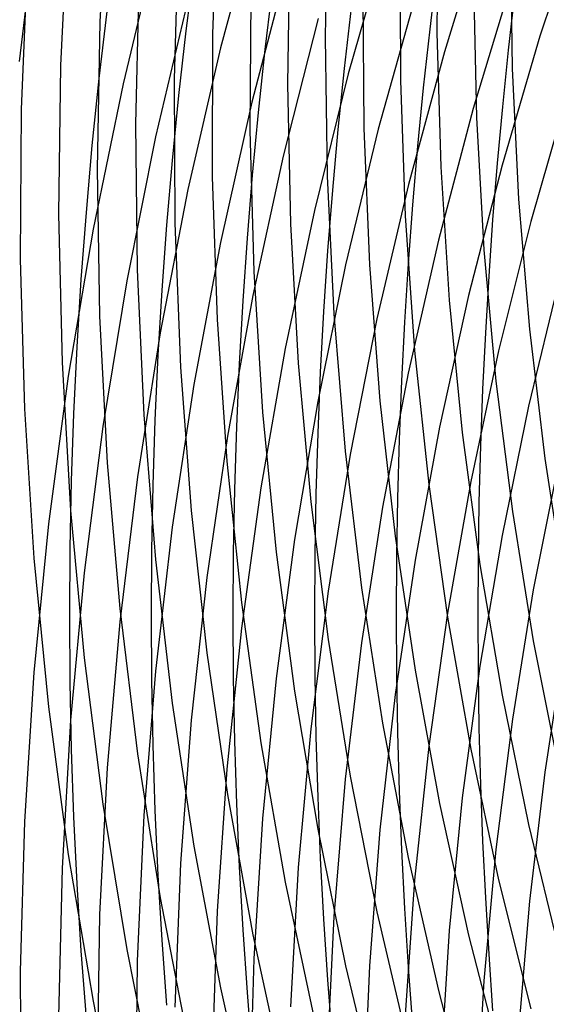
# Model space of a CAD drawing. Units: inches. Extents: x -1 to 1, y -1 to 1.
# Drawn here: x -0.85 to -0.74, y -0.08 to 0.12 of the extents above; entities that cross this region are included whole.
import ezdxf

# ---------------------------------------------------------------- set-up
doc = ezdxf.new("R2010")
doc.units = ezdxf.units.IN
doc.header["$MEASUREMENT"] = 0
for name, color, linetype, true_color in [('layer100', 7, 'Continuous', 0x4ead1e), ('layer101', 7, 'Continuous', 0x4bad1e), ('layer102', 7, 'Continuous', 0x49ad1e), ('layer103', 7, 'Continuous', 0x47ad1e), ('layer171', 7, 'Continuous', 0x1ead97), ('layer172', 7, 'Continuous', 0x1ead9a), ('layer173', 7, 'Continuous', 0x1ead9c), ('layer174', 7, 'Continuous', 0x1ead9f), ('layer175', 7, 'Continuous', 0x1eada1), ('layer176', 7, 'Continuous', 0x1eada3), ('layer177', 7, 'Continuous', 0x1eada6), ('layer178', 7, 'Continuous', 0x1eada8), ('layer179', 7, 'Continuous', 0x1eadab), ('layer180', 7, 'Continuous', 0x1eadad), ('layer181', 7, 'Continuous', 0x1eabad), ('layer182', 7, 'Continuous', 0x1ea8ad), ('layer183', 7, 'Continuous', 0x1ea6ad), ('layer184', 7, 'Continuous', 0x1ea3ad), ('layer185', 7, 'Continuous', 0x1ea1ad), ('layer186', 7, 'Continuous', 0x1e9fad), ('layer187', 7, 'Continuous', 0x1e9cad), ('layer188', 7, 'Continuous', 0x1e9aad), ('layer258', 7, 'Continuous', 0x491ead), ('layer259', 7, 'Continuous', 0x4b1ead), ('layer260', 7, 'Continuous', 0x4e1ead), ('layer261', 7, 'Continuous', 0x501ead), ('layer262', 7, 'Continuous', 0x521ead), ('layer263', 7, 'Continuous', 0x551ead), ('layer264', 7, 'Continuous', 0x571ead), ('layer265', 7, 'Continuous', 0x5a1ead), ('layer266', 7, 'Continuous', 0x5c1ead), ('layer267', 7, 'Continuous', 0x5e1ead), ('layer268', 7, 'Continuous', 0x611ead), ('layer269', 7, 'Continuous', 0x631ead), ('layer7', 7, 'Continuous', 0xad2f1e), ('layer93', 7, 'Continuous', 0x5ead1e), ('layer94', 7, 'Continuous', 0x5cad1e), ('layer95', 7, 'Continuous', 0x5aad1e), ('layer96', 7, 'Continuous', 0x57ad1e), ('layer97', 7, 'Continuous', 0x55ad1e), ('layer98', 7, 'Continuous', 0x52ad1e), ('layer99', 7, 'Continuous', 0x50ad1e)]:
    doc.layers.add(name, color=color, linetype=linetype, true_color=true_color)

msp = doc.modelspace()

# ---------------------------------------------------------------- linework, layer by layer
at = {"layer": 'layer100'}
for p, q in [((-0.74587, 0.05603), (-0.74287, 0.03072)), ((-0.75245, 0.0459), (-0.74922, 0.02035)), ((-0.75903, 0.03578), (-0.75558, 0.00997)), ((-0.7656, 0.02565), (-0.76194, -0.0004)), ((-0.77218, 0.01552), (-0.76829, -0.01077)), ((-0.77876, 0.00539), (-0.77465, -0.02115)), ((-0.78533, -0.00473), (-0.78101, -0.03152)), ((-0.79191, -0.01486), (-0.78736, -0.0419)), ((-0.79849, -0.02499), (-0.79372, -0.05227)), ((-0.80506, -0.03512), (-0.80008, -0.06264)), ((-0.81164, -0.04524), (-0.80644, -0.07302)), ((-0.81822, -0.05537), (-0.81279, -0.08339)), ((-0.82479, -0.0655), (-0.81915, -0.09376)), ((-0.83137, -0.07562), (-0.82551, -0.10414))]:
    msp.add_line(p, q, dxfattribs=at)
at = {"layer": 'layer101'}
for p, q in [((-0.74287, 0.03072), (-0.73899, 0.00561)), ((-0.74922, 0.02035), (-0.74512, -0.00501)), ((-0.75558, 0.00997), (-0.75125, -0.01562)), ((-0.76194, -0.0004), (-0.75737, -0.02624)), ((-0.76829, -0.01077), (-0.7635, -0.03685)), ((-0.77465, -0.02115), (-0.76963, -0.04746)), ((-0.78101, -0.03152), (-0.77576, -0.05808)), ((-0.78736, -0.0419), (-0.78189, -0.06869)), ((-0.79372, -0.05227), (-0.78802, -0.07931)), ((-0.80008, -0.06264), (-0.79414, -0.08992)), ((-0.80644, -0.07302), (-0.80027, -0.10054))]:
    msp.add_line(p, q, dxfattribs=at)
at = {"layer": 'layer102'}
for p, q in [((-0.74512, -0.00501), (-0.74014, -0.03012)), ((-0.75125, -0.01562), (-0.74604, -0.04097)), ((-0.75737, -0.02624), (-0.75193, -0.05182)), ((-0.7635, -0.03685), (-0.75782, -0.06267)), ((-0.76963, -0.04746), (-0.76371, -0.07352)), ((-0.77576, -0.05808), (-0.7696, -0.08437)), ((-0.78189, -0.06869), (-0.77549, -0.09522))]:
    msp.add_line(p, q, dxfattribs=at)
at = {"layer": 'layer103'}
for p, q in [((-0.74604, -0.04097), (-0.73996, -0.06606)), ((-0.75193, -0.05182), (-0.7456, -0.07713)), ((-0.75782, -0.06267), (-0.75125, -0.08821)), ((-0.76371, -0.07352), (-0.75689, -0.09929))]:
    msp.add_line(p, q, dxfattribs=at)
at = {"layer": 'layer171'}
for p, q in [((-0.76402, 0.12635), (-0.76541, 0.11486)), ((-0.74875, 0.12183), (-0.75002, 0.11074))]:
    msp.add_line(p, q, dxfattribs=at)
at = {"layer": 'layer172'}
for p, q in [((-0.8116, 0.12724), (-0.8132, 0.11454)), ((-0.79621, 0.12311), (-0.79769, 0.11082)), ((-0.78081, 0.11899), (-0.78218, 0.1071)), ((-0.76541, 0.11486), (-0.76667, 0.10337)), ((-0.75002, 0.11074), (-0.75116, 0.09965))]:
    msp.add_line(p, q, dxfattribs=at)
at = {"layer": 'layer173'}
for p, q in [((-0.84422, 0.12199), (-0.84585, 0.10848)), ((-0.82871, 0.11827), (-0.83024, 0.10516)), ((-0.8132, 0.11454), (-0.81463, 0.10184)), ((-0.79769, 0.11082), (-0.79902, 0.09852)), ((-0.78218, 0.1071), (-0.78341, 0.0952)), ((-0.76667, 0.10337), (-0.76779, 0.09188)), ((-0.75116, 0.09965), (-0.75218, 0.08857))]:
    msp.add_line(p, q, dxfattribs=at)
at = {"layer": 'layer174'}
for p, q in [((-0.83024, 0.10516), (-0.83159, 0.09204)), ((-0.81463, 0.10184), (-0.81589, 0.08913)), ((-0.79902, 0.09852), (-0.80019, 0.08622)), ((-0.78341, 0.0952), (-0.78448, 0.08331)), ((-0.76779, 0.09188), (-0.76878, 0.0804)), ((-0.75218, 0.08857), (-0.75308, 0.07749))]:
    msp.add_line(p, q, dxfattribs=at)
at = {"layer": 'layer175'}
for p, q in [((-0.83159, 0.09204), (-0.83276, 0.07891)), ((-0.81589, 0.08913), (-0.81698, 0.07641)), ((-0.80019, 0.08622), (-0.8012, 0.07391)), ((-0.78448, 0.08331), (-0.78542, 0.07141)), ((-0.76878, 0.0804), (-0.76964, 0.06891)), ((-0.75308, 0.07749), (-0.75386, 0.06641))]:
    msp.add_line(p, q, dxfattribs=at)
at = {"layer": 'layer176'}
for p, q in [((-0.83276, 0.07891), (-0.83375, 0.06577)), ((-0.81698, 0.07641), (-0.8179, 0.06368)), ((-0.8012, 0.07391), (-0.80206, 0.0616)), ((-0.78542, 0.07141), (-0.78621, 0.05951)), ((-0.76964, 0.06891), (-0.77036, 0.05742)), ((-0.75386, 0.06641), (-0.75451, 0.05534))]:
    msp.add_line(p, q, dxfattribs=at)
at = {"layer": 'layer177'}
for p, q in [((-0.83375, 0.06577), (-0.83456, 0.05262)), ((-0.8179, 0.06368), (-0.81866, 0.05095)), ((-0.80206, 0.0616), (-0.80276, 0.04928)), ((-0.78621, 0.05951), (-0.78685, 0.04761)), ((-0.77036, 0.05742), (-0.77095, 0.04594)), ((-0.75451, 0.05534), (-0.75505, 0.04427))]:
    msp.add_line(p, q, dxfattribs=at)
at = {"layer": 'layer178'}
for p, q in [((-0.83456, 0.05262), (-0.83519, 0.03947)), ((-0.81866, 0.05095), (-0.81925, 0.03822)), ((-0.80276, 0.04928), (-0.8033, 0.03696)), ((-0.78685, 0.04761), (-0.78736, 0.03571)), ((-0.77095, 0.04594), (-0.77141, 0.03445)), ((-0.75505, 0.04427), (-0.75547, 0.0332))]:
    msp.add_line(p, q, dxfattribs=at)
at = {"layer": 'layer179'}
for p, q in [((-0.83519, 0.03947), (-0.83564, 0.02632)), ((-0.81925, 0.03822), (-0.81966, 0.02548)), ((-0.8033, 0.03696), (-0.80369, 0.02464)), ((-0.78736, 0.03571), (-0.78771, 0.02381)), ((-0.77141, 0.03445), (-0.77174, 0.02297)), ((-0.75547, 0.0332), (-0.75576, 0.02213))]:
    msp.add_line(p, q, dxfattribs=at)
at = {"layer": 'layer180'}
for p, q in [((-0.83564, 0.02632), (-0.83591, 0.01316)), ((-0.81966, 0.02548), (-0.81992, 0.01274)), ((-0.80369, 0.02464), (-0.80392, 0.01232)), ((-0.78771, 0.02381), (-0.78793, 0.0119)), ((-0.77174, 0.02297), (-0.77193, 0.01148)), ((-0.75576, 0.02213), (-0.75594, 0.01107))]:
    msp.add_line(p, q, dxfattribs=at)
at = {"layer": 'layer181'}
for p, q in [((-0.83591, 0.01316), (-0.836, 0)), ((-0.81992, 0.01274), (-0.82, 0)), ((-0.80392, 0.01232), (-0.804, 0)), ((-0.78793, 0.0119), (-0.788, 0)), ((-0.77193, 0.01148), (-0.772, 0)), ((-0.75594, 0.01107), (-0.756, 0))]:
    msp.add_line(p, q, dxfattribs=at)
at = {"layer": 'layer182'}
for p, q in [((-0.836, 0), (-0.83591, -0.01316)), ((-0.82, 0), (-0.81992, -0.01274)), ((-0.804, 0), (-0.80392, -0.01232)), ((-0.788, 0), (-0.78793, -0.0119)), ((-0.772, 0), (-0.77193, -0.01148)), ((-0.756, 0), (-0.75594, -0.01107))]:
    msp.add_line(p, q, dxfattribs=at)
at = {"layer": 'layer183'}
for p, q in [((-0.77193, -0.01148), (-0.77174, -0.02297)), ((-0.75594, -0.01107), (-0.75576, -0.02213)), ((-0.83591, -0.01316), (-0.83564, -0.02632)), ((-0.81992, -0.01274), (-0.81966, -0.02548)), ((-0.80392, -0.01232), (-0.80369, -0.02464)), ((-0.78793, -0.0119), (-0.78771, -0.02381))]:
    msp.add_line(p, q, dxfattribs=at)
at = {"layer": 'layer184'}
for p, q in [((-0.77174, -0.02297), (-0.77141, -0.03445)), ((-0.75576, -0.02213), (-0.75547, -0.0332)), ((-0.80369, -0.02464), (-0.8033, -0.03696)), ((-0.78771, -0.02381), (-0.78736, -0.03571)), ((-0.83564, -0.02632), (-0.83519, -0.03947)), ((-0.81966, -0.02548), (-0.81925, -0.03822))]:
    msp.add_line(p, q, dxfattribs=at)
at = {"layer": 'layer185'}
for p, q in [((-0.77141, -0.03445), (-0.77095, -0.04594)), ((-0.75547, -0.0332), (-0.75505, -0.04427)), ((-0.78736, -0.03571), (-0.78685, -0.04761)), ((-0.81925, -0.03822), (-0.81866, -0.05095)), ((-0.8033, -0.03696), (-0.80276, -0.04928)), ((-0.83519, -0.03947), (-0.83456, -0.05262))]:
    msp.add_line(p, q, dxfattribs=at)
at = {"layer": 'layer186'}
for p, q in [((-0.75505, -0.04427), (-0.75451, -0.05534)), ((-0.77095, -0.04594), (-0.77036, -0.05742)), ((-0.78685, -0.04761), (-0.78621, -0.05951)), ((-0.80276, -0.04928), (-0.80206, -0.0616)), ((-0.81866, -0.05095), (-0.8179, -0.06368)), ((-0.83456, -0.05262), (-0.83375, -0.06577))]:
    msp.add_line(p, q, dxfattribs=at)
at = {"layer": 'layer187'}
for p, q in [((-0.75451, -0.05534), (-0.75386, -0.06641)), ((-0.77036, -0.05742), (-0.76964, -0.06891)), ((-0.78621, -0.05951), (-0.78542, -0.07141)), ((-0.80206, -0.0616), (-0.8012, -0.07391)), ((-0.8179, -0.06368), (-0.81698, -0.07641)), ((-0.83375, -0.06577), (-0.83276, -0.07891))]:
    msp.add_line(p, q, dxfattribs=at)
at = {"layer": 'layer188'}
for p, q in [((-0.75386, -0.06641), (-0.75308, -0.07749)), ((-0.76964, -0.06891), (-0.76878, -0.0804)), ((-0.78542, -0.07141), (-0.78448, -0.08331)), ((-0.8012, -0.07391), (-0.80019, -0.08622))]:
    msp.add_line(p, q, dxfattribs=at)
at = {"layer": 'layer258'}
msp.add_line((-0.73551, 0.13833), (-0.74381, 0.11344), dxfattribs=at)
at = {"layer": 'layer259'}
for p, q in [((-0.75459, 0.13604), (-0.76254, 0.11037)), ((-0.7492, 0.12474), (-0.75689, 0.09929)), ((-0.74381, 0.11344), (-0.75125, 0.08821)), ((-0.73842, 0.10214), (-0.7456, 0.07713))]:
    msp.add_line(p, q, dxfattribs=at)
at = {"layer": 'layer260'}
for p, q in [((-0.77383, 0.13253), (-0.78138, 0.10607)), ((-0.76818, 0.12145), (-0.77549, 0.09522)), ((-0.76254, 0.11037), (-0.7696, 0.08437)), ((-0.75689, 0.09929), (-0.76371, 0.07352)), ((-0.75125, 0.08821), (-0.75782, 0.06267)), ((-0.7456, 0.07713), (-0.75193, 0.05182)), ((-0.73996, 0.06606), (-0.74604, 0.04097))]:
    msp.add_line(p, q, dxfattribs=at)
at = {"layer": 'layer261'}
for p, q in [((-0.79905, 0.13862), (-0.8064, 0.11115)), ((-0.79316, 0.12777), (-0.80027, 0.10054)), ((-0.78727, 0.11692), (-0.79414, 0.08992)), ((-0.78138, 0.10607), (-0.78802, 0.07931)), ((-0.77549, 0.09522), (-0.78189, 0.06869)), ((-0.7696, 0.08437), (-0.77576, 0.05808)), ((-0.76371, 0.07352), (-0.76963, 0.04746)), ((-0.75782, 0.06267), (-0.7635, 0.03685)), ((-0.75193, 0.05182), (-0.75737, 0.02624)), ((-0.74604, 0.04097), (-0.75125, 0.01562)), ((-0.74014, 0.03012), (-0.74512, 0.00501))]:
    msp.add_line(p, q, dxfattribs=at)
at = {"layer": 'layer262'}
for p, q in [((-0.81866, 0.13238), (-0.82551, 0.10414)), ((-0.81253, 0.12177), (-0.81915, 0.09376)), ((-0.8064, 0.11115), (-0.81279, 0.08339)), ((-0.80027, 0.10054), (-0.80644, 0.07302)), ((-0.79414, 0.08992), (-0.80008, 0.06264)), ((-0.78802, 0.07931), (-0.79372, 0.05227)), ((-0.78189, 0.06869), (-0.78736, 0.0419)), ((-0.77576, 0.05808), (-0.78101, 0.03152)), ((-0.76963, 0.04746), (-0.77465, 0.02115)), ((-0.7635, 0.03685), (-0.76829, 0.01077)), ((-0.75737, 0.02624), (-0.76194, 0.0004)), ((-0.75125, 0.01562), (-0.75558, -0.00997)), ((-0.74512, 0.00501), (-0.74922, -0.02035)), ((-0.73899, -0.00561), (-0.74287, -0.03072))]:
    msp.add_line(p, q, dxfattribs=at)
at = {"layer": 'layer263'}
for p, q in [((-0.82551, 0.10414), (-0.83137, 0.07562)), ((-0.81915, 0.09376), (-0.82479, 0.0655)), ((-0.81279, 0.08339), (-0.81822, 0.05537)), ((-0.80644, 0.07302), (-0.81164, 0.04524)), ((-0.80008, 0.06264), (-0.80506, 0.03512)), ((-0.79372, 0.05227), (-0.79849, 0.02499)), ((-0.78736, 0.0419), (-0.79191, 0.01486)), ((-0.78101, 0.03152), (-0.78533, 0.00473)), ((-0.77465, 0.02115), (-0.77876, -0.00539)), ((-0.76829, 0.01077), (-0.77218, -0.01552)), ((-0.76194, 0.0004), (-0.7656, -0.02565)), ((-0.75558, -0.00997), (-0.75903, -0.03578)), ((-0.74922, -0.02035), (-0.75245, -0.0459)), ((-0.74287, -0.03072), (-0.74587, -0.05603))]:
    msp.add_line(p, q, dxfattribs=at)
at = {"layer": 'layer264'}
for p, q in [((-0.83137, 0.07562), (-0.83624, 0.04688)), ((-0.82479, 0.0655), (-0.82946, 0.037)), ((-0.81822, 0.05537), (-0.82267, 0.02712)), ((-0.81164, 0.04524), (-0.81588, 0.01725)), ((-0.80506, 0.03512), (-0.80909, 0.00737)), ((-0.79849, 0.02499), (-0.80231, -0.0025)), ((-0.79191, 0.01486), (-0.79552, -0.01238)), ((-0.78533, 0.00473), (-0.78873, -0.02225)), ((-0.77876, -0.00539), (-0.78195, -0.03213)), ((-0.77218, -0.01552), (-0.77516, -0.04201)), ((-0.7656, -0.02565), (-0.76837, -0.05188)), ((-0.75903, -0.03578), (-0.76158, -0.06176)), ((-0.75245, -0.0459), (-0.7548, -0.07163)), ((-0.74587, -0.05603), (-0.74801, -0.08151))]:
    msp.add_line(p, q, dxfattribs=at)
at = {"layer": 'layer265'}
for p, q in [((-0.83624, 0.04688), (-0.84012, 0.01793)), ((-0.82946, 0.037), (-0.83313, 0.00831)), ((-0.82267, 0.02712), (-0.82614, -0.00131)), ((-0.81588, 0.01725), (-0.81915, -0.01093)), ((-0.80909, 0.00737), (-0.81216, -0.02055)), ((-0.80231, -0.0025), (-0.80517, -0.03017)), ((-0.79552, -0.01238), (-0.79818, -0.03979)), ((-0.78873, -0.02225), (-0.79119, -0.04941)), ((-0.78195, -0.03213), (-0.7842, -0.05903)), ((-0.77516, -0.04201), (-0.77722, -0.06865)), ((-0.76837, -0.05188), (-0.77023, -0.07827)), ((-0.76158, -0.06176), (-0.76324, -0.08789)), ((-0.7548, -0.07163), (-0.75625, -0.09751))]:
    msp.add_line(p, q, dxfattribs=at)
at = {"layer": 'layer266'}
for p, q in [((-0.84012, 0.01793), (-0.84298, -0.01119)), ((-0.83313, 0.00831), (-0.8358, -0.02055)), ((-0.82614, -0.00131), (-0.82862, -0.0299)), ((-0.81915, -0.01093), (-0.82144, -0.03926)), ((-0.81216, -0.02055), (-0.81425, -0.04862)), ((-0.80517, -0.03017), (-0.80707, -0.05798)), ((-0.79818, -0.03979), (-0.79989, -0.06734)), ((-0.79119, -0.04941), (-0.79271, -0.0767)), ((-0.7842, -0.05903), (-0.78553, -0.08606)), ((-0.77722, -0.06865), (-0.77835, -0.09542))]:
    msp.add_line(p, q, dxfattribs=at)
at = {"layer": 'layer267'}
for p, q in [((-0.84298, -0.01119), (-0.84483, -0.04043)), ((-0.8358, -0.02055), (-0.83746, -0.04953)), ((-0.82862, -0.0299), (-0.8301, -0.05862)), ((-0.82144, -0.03926), (-0.82273, -0.06771)), ((-0.81425, -0.04862), (-0.81537, -0.07681)), ((-0.80707, -0.05798), (-0.80801, -0.0859)), ((-0.79989, -0.06734), (-0.80064, -0.09499))]:
    msp.add_line(p, q, dxfattribs=at)
at = {"layer": 'layer268'}
for p, q in [((-0.84483, -0.04043), (-0.84566, -0.06977)), ((-0.83746, -0.04953), (-0.83812, -0.0786)), ((-0.8301, -0.05862), (-0.83058, -0.08742)), ((-0.82273, -0.06771), (-0.82304, -0.09625))]:
    msp.add_line(p, q, dxfattribs=at)
at = {"layer": 'layer269'}
msp.add_line((-0.84566, -0.06977), (-0.84546, -0.09917), dxfattribs=at)
at = {"layer": 'layer7', "color": 8}
msp.add_circle((0, 0), 1, dxfattribs=at)
at = {"layer": 'layer93'}
for p, q in [((-0.82853, 0.14515), (-0.83006, 0.11628)), ((-0.83639, 0.13687), (-0.83776, 0.10772)), ((-0.84424, 0.12859), (-0.84546, 0.09917))]:
    msp.add_line(p, q, dxfattribs=at)
at = {"layer": 'layer94'}
for p, q in [((-0.80696, 0.14193), (-0.80797, 0.1139)), ((-0.81466, 0.13338), (-0.81551, 0.10507)), ((-0.82236, 0.12483), (-0.82304, 0.09625)), ((-0.83006, 0.11628), (-0.83058, 0.08742)), ((-0.83776, 0.10772), (-0.83812, 0.0786)), ((-0.84546, 0.09917), (-0.84566, 0.06977))]:
    msp.add_line(p, q, dxfattribs=at)
at = {"layer": 'layer95'}
for p, q in [((-0.78536, 0.14037), (-0.78591, 0.11318)), ((-0.79289, 0.13155), (-0.79328, 0.10409)), ((-0.80043, 0.12272), (-0.80064, 0.09499)), ((-0.80797, 0.1139), (-0.80801, 0.0859)), ((-0.81551, 0.10507), (-0.81537, 0.07681)), ((-0.82304, 0.09625), (-0.82273, 0.06771)), ((-0.83058, 0.08742), (-0.8301, 0.05862)), ((-0.83812, 0.0786), (-0.83746, 0.04953)), ((-0.84566, 0.06977), (-0.84483, 0.04043))]:
    msp.add_line(p, q, dxfattribs=at)
at = {"layer": 'layer96'}
for p, q in [((-0.76382, 0.14046), (-0.76399, 0.11413)), ((-0.77119, 0.13137), (-0.77117, 0.10477)), ((-0.77855, 0.12228), (-0.77835, 0.09542)), ((-0.78591, 0.11318), (-0.78553, 0.08606)), ((-0.79328, 0.10409), (-0.79271, 0.0767)), ((-0.80064, 0.09499), (-0.79989, 0.06734)), ((-0.80801, 0.0859), (-0.80707, 0.05798)), ((-0.81537, 0.07681), (-0.81425, 0.04862)), ((-0.82273, 0.06771), (-0.82144, 0.03926)), ((-0.8301, 0.05862), (-0.82862, 0.0299)), ((-0.83746, 0.04953), (-0.8358, 0.02055)), ((-0.84483, 0.04043), (-0.84298, 0.01119))]:
    msp.add_line(p, q, dxfattribs=at)
at = {"layer": 'layer97'}
for p, q in [((-0.74962, 0.13285), (-0.74926, 0.10713)), ((-0.7568, 0.12349), (-0.75625, 0.09751)), ((-0.76399, 0.11413), (-0.76324, 0.08789)), ((-0.77117, 0.10477), (-0.77023, 0.07827)), ((-0.77835, 0.09542), (-0.77722, 0.06865)), ((-0.78553, 0.08606), (-0.7842, 0.05903)), ((-0.79271, 0.0767), (-0.79119, 0.04941)), ((-0.79989, 0.06734), (-0.79818, 0.03979)), ((-0.80707, 0.05798), (-0.80517, 0.03017)), ((-0.81425, 0.04862), (-0.81216, 0.02055)), ((-0.82144, 0.03926), (-0.81915, 0.01093)), ((-0.82862, 0.0299), (-0.82614, 0.00131)), ((-0.8358, 0.02055), (-0.83313, -0.00831)), ((-0.84298, 0.01119), (-0.84012, -0.01793))]:
    msp.add_line(p, q, dxfattribs=at)
at = {"layer": 'layer98'}
for p, q in [((-0.74926, 0.10713), (-0.74801, 0.08151)), ((-0.75625, 0.09751), (-0.7548, 0.07163)), ((-0.76324, 0.08789), (-0.76158, 0.06176)), ((-0.77023, 0.07827), (-0.76837, 0.05188)), ((-0.77722, 0.06865), (-0.77516, 0.04201)), ((-0.7842, 0.05903), (-0.78195, 0.03213)), ((-0.79119, 0.04941), (-0.78873, 0.02225)), ((-0.79818, 0.03979), (-0.79552, 0.01238)), ((-0.80517, 0.03017), (-0.80231, 0.0025)), ((-0.81216, 0.02055), (-0.80909, -0.00737)), ((-0.81915, 0.01093), (-0.81588, -0.01725)), ((-0.82614, 0.00131), (-0.82267, -0.02712)), ((-0.83313, -0.00831), (-0.82946, -0.037)), ((-0.84012, -0.01793), (-0.83624, -0.04688))]:
    msp.add_line(p, q, dxfattribs=at)
at = {"layer": 'layer99'}
for p, q in [((-0.74801, 0.08151), (-0.74587, 0.05603)), ((-0.7548, 0.07163), (-0.75245, 0.0459)), ((-0.76158, 0.06176), (-0.75903, 0.03578)), ((-0.76837, 0.05188), (-0.7656, 0.02565)), ((-0.77516, 0.04201), (-0.77218, 0.01552)), ((-0.78195, 0.03213), (-0.77876, 0.00539)), ((-0.78873, 0.02225), (-0.78533, -0.00473)), ((-0.79552, 0.01238), (-0.79191, -0.01486)), ((-0.80231, 0.0025), (-0.79849, -0.02499)), ((-0.80909, -0.00737), (-0.80506, -0.03512)), ((-0.81588, -0.01725), (-0.81164, -0.04524)), ((-0.82267, -0.02712), (-0.81822, -0.05537)), ((-0.82946, -0.037), (-0.82479, -0.0655)), ((-0.83624, -0.04688), (-0.83137, -0.07562))]:
    msp.add_line(p, q, dxfattribs=at)

doc.saveas('drawing.dxf')
